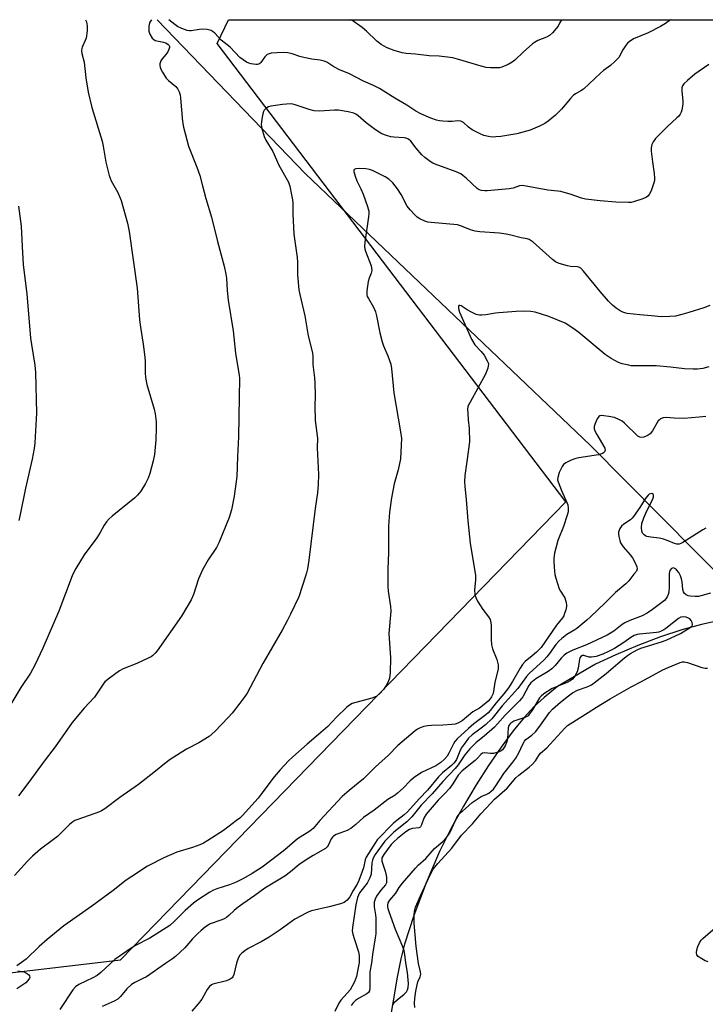
# Model space of a CAD drawing. Units: inches. Extents: x 1189768 to 1195768, y 517458 to 521459.
# Drawn here: x 1192187 to 1192428, y 521112 to 521458 of the extents above; entities that cross this region are included whole.
import ezdxf

# ---------------------------------------------------------------- set-up
doc = ezdxf.new("R2010")
doc.units = ezdxf.units.IN
doc.header["$MEASUREMENT"] = 0
for name, color, linetype in [('HYDRO-Single Line Stream', 4, 'Continuous'), ('NTRL-Trees', 3, 'Continuous'), ('Undefined', 1, 'Continuous')]:
    doc.layers.add(name, color=color, linetype=linetype)

msp = doc.modelspace()

# ---------------------------------------------------------------- linework, layer by layer
at = {"layer": 'HYDRO-Single Line Stream'}
for points in [[(1192235.14, 521458.3), (1192287.22, 521404.14), (1192387.73, 521308.38), (1192437.28, 521258.21), (1192449.56, 521246.56)], [(1192432.64, 521246.58), (1192426.7, 521245.31), (1192419.84, 521243.41), (1192412.28, 521240.91), (1192404.4, 521237.94), (1192396.55, 521234.63), (1192389.46, 521231.3), (1192376.09, 521223.5), (1192371.31, 521219.64), (1192367.87, 521216.42), (1192364.33, 521212.54), (1192360.5, 521207.84), (1192356.21, 521202.05), (1192351.8, 521195.61), (1192347.43, 521188.78), (1192342.91, 521181.28), (1192338.71, 521173.83), (1192334.57, 521165.4), (1192329.84, 521154.3), (1192325.52, 521142.85), (1192322.21, 521132.7), (1192320.88, 521127.49), (1192319.55, 521121.07), (1192314.89, 521093.3)]]:
    msp.add_lwpolyline(points, dxfattribs=at)
at = {"layer": 'NTRL-Trees'}
msp.add_polyline3d([(1192149.32, 521118.57, 0), (1192222.19, 521127.15, 0), (1192379.02, 521288.5, 0), (1192256.22, 521449.94, 0), (1192260.27, 521458.3, 0), (1192960.62, 521458.22, 0)], dxfattribs=at)
at = {"layer": 'Undefined'}
for points, elevation in [([(1192429.37, 521442.48), (1192424.44, 521439.16), (1192421.77, 521436.91), (1192420.52, 521435.72), (1192420.05, 521435.06), (1192419.83, 521434.28), (1192419.83, 521433.17), (1192420.14, 521429.74), (1192420.16, 521428.6), (1192419.81, 521426.61), (1192419.57, 521425.78), (1192419.24, 521425.01), (1192418.73, 521424.33), (1192418.12, 521423.69), (1192414.8, 521420.74), (1192410.61, 521416.44), (1192409.69, 521415.33), (1192409.22, 521414.31), (1192408.99, 521413.21), (1192409.02, 521412.04), (1192409.5, 521408.2), (1192410.13, 521404.1), (1192410.25, 521402.53), (1192410.18, 521401.68), (1192409.99, 521400.82), (1192409.08, 521398), (1192408.39, 521396.77), (1192407.84, 521396.16), (1192407.4, 521395.83), (1192406.1, 521395.25), (1192402.79, 521394.12), (1192401.95, 521393.94), (1192401.07, 521393.88), (1192396.59, 521394.07), (1192391.13, 521394.53), (1192385.91, 521395.13), (1192384.5, 521395.41), (1192380.82, 521396.76), (1192377.28, 521397.76), (1192376.14, 521397.94), (1192372.62, 521398.27), (1192363.74, 521399.86), (1192362.67, 521399.82), (1192360.45, 521398.95), (1192359.04, 521398.69), (1192351.31, 521397.98), (1192350.47, 521397.98), (1192349.33, 521398.14), (1192348.53, 521398.42), (1192347.82, 521398.89), (1192343.87, 521402.49), (1192342.73, 521403.45), (1192342, 521403.96), (1192340.4, 521404.67), (1192332.93, 521407.39), (1192332.13, 521407.76), (1192331.18, 521408.36), (1192329.37, 521409.71), (1192328.32, 521410.66), (1192326.25, 521413.02), (1192324.38, 521415.49), (1192323.58, 521416.23), (1192322.83, 521416.58), (1192322.02, 521416.74), (1192318.49, 521416.92), (1192317.32, 521417.05), (1192315.91, 521417.48), (1192314.26, 521418.16), (1192313.23, 521418.73), (1192312.02, 521419.56), (1192308.71, 521422.01), (1192305.82, 521424.48), (1192305.09, 521424.98), (1192304.32, 521425.36), (1192302.38, 521425.84), (1192298.96, 521426.4), (1192297.52, 521426.4), (1192292.32, 521426.12), (1192290.33, 521426.18), (1192288.64, 521426.62), (1192283.71, 521428.37), (1192282.88, 521428.58), (1192282.06, 521428.67), (1192279.28, 521428.48), (1192275.08, 521427.86), (1192274.34, 521427.57), (1192273.41, 521426.98), (1192272.83, 521426.44), (1192272.54, 521425.98), (1192272.28, 521425.18), (1192272.05, 521424.03), (1192271.81, 521422.27), (1192271.78, 521421.4), (1192272, 521419.97), (1192272.75, 521417.16), (1192273.34, 521415.86), (1192275.84, 521411.89), (1192277.95, 521407.12), (1192281.3, 521401.07), (1192281.77, 521399.72), (1192282.44, 521396.6), (1192282.76, 521394.89), (1192282.88, 521393.75), (1192282.85, 521389.94), (1192283.22, 521382.76), (1192284.42, 521374.58), (1192284.51, 521372.88), (1192284.51, 521368.43), (1192284.98, 521363.19), (1192285.3, 521361.47), (1192287.08, 521354.06), (1192288.32, 521346.98), (1192289.75, 521340.95), (1192289.97, 521339.51), (1192289.91, 521336.9), (1192290.47, 521332.18), (1192290.59, 521330.43), (1192290.7, 521325.77), (1192290.63, 521322.17), (1192290.78, 521317.09), (1192291.54, 521310.97), (1192291.39, 521307.47), (1192291.88, 521298.09), (1192291.77, 521294.55), (1192291.54, 521291.62), (1192290.72, 521286.11), (1192288.46, 521267.97), (1192287.98, 521264.84), (1192287.7, 521263.43), (1192287.38, 521262.29), (1192284.93, 521254.98), (1192282.11, 521248.91), (1192280.93, 521246.59), (1192279.13, 521243.3), (1192272.35, 521231.52), (1192266.82, 521221.15), (1192265.99, 521219.89), (1192264.23, 521217.56), (1192261.51, 521214.09), (1192260.13, 521212.55), (1192255.38, 521207.59), (1192253.47, 521205.89), (1192249.75, 521203.64), (1192245.46, 521201.36), (1192239.69, 521197.77), (1192237.65, 521196.24), (1192234.56, 521193.68), (1192228.53, 521188.98), (1192221.92, 521184.33), (1192216.67, 521180.4), (1192215.53, 521179.69), (1192214.77, 521179.33), (1192207.19, 521176.67), (1192206.15, 521176.21), (1192205.41, 521175.75), (1192204.28, 521174.82), (1192200.02, 521170.65), (1192198.15, 521169.19), (1192194.05, 521166.22), (1192191.17, 521163.65), (1192189.48, 521161.98), (1192184.9, 521156.91)], 226), ([(1192429.71, 521357.7), (1192427.57, 521356.81), (1192422.35, 521355.13), (1192419.86, 521354.44), (1192417.63, 521353.92), (1192415.65, 521353.73), (1192412.54, 521353.69), (1192409.18, 521354.04), (1192405.01, 521354.36), (1192400.63, 521354.84), (1192399.78, 521355.01), (1192399.05, 521355.25), (1192398.11, 521355.71), (1192396.74, 521356.68), (1192395.43, 521357.76), (1192394.02, 521359.15), (1192391.04, 521362.57), (1192385.22, 521369.76), (1192384.23, 521370.75), (1192383.62, 521371.09), (1192383.14, 521371.23), (1192380.68, 521371.42), (1192379.53, 521371.65), (1192376.7, 521372.47), (1192375.37, 521373.02), (1192374.25, 521373.87), (1192371.95, 521376), (1192367.45, 521379.94), (1192366.08, 521380.93), (1192365.37, 521381.15), (1192363.23, 521381.46), (1192359.68, 521382.46), (1192357.93, 521382.81), (1192355.6, 521383.06), (1192348.74, 521383.59), (1192347.09, 521383.84), (1192345.45, 521384.25), (1192342.24, 521385.62), (1192340.8, 521386.05), (1192331.62, 521386.84), (1192330.44, 521387.03), (1192329.36, 521387.37), (1192327.58, 521388.2), (1192326.62, 521388.78), (1192325.77, 521389.55), (1192324.2, 521391.28), (1192323.15, 521392.66), (1192321.05, 521396.68), (1192319.71, 521398.78), (1192318.08, 521400.81), (1192316.65, 521402.14), (1192315.38, 521402.93), (1192312.28, 521404.52), (1192310.97, 521405.14), (1192309.89, 521405.53), (1192308.52, 521405.8), (1192306.45, 521405.89), (1192305.09, 521405.82), (1192304.52, 521405.56), (1192304.34, 521405.23), (1192304.34, 521404.78), (1192304.79, 521403.19), (1192305.4, 521401.55), (1192306.8, 521398.68), (1192307.6, 521396.8), (1192309.18, 521392.51), (1192309.6, 521390.88), (1192309.62, 521390), (1192309.51, 521388.82), (1192308.25, 521379.94), (1192308.14, 521378.47), (1192308.25, 521377.63), (1192308.5, 521376.8), (1192310.42, 521371.58), (1192310.6, 521370.77), (1192310.64, 521370), (1192310.45, 521368.99), (1192309.72, 521367.24), (1192309.42, 521366.12), (1192308.94, 521362.86), (1192308.94, 521361.42), (1192309.1, 521360.87), (1192309.46, 521360.08), (1192311.26, 521357.04), (1192311.93, 521355.4), (1192312.3, 521354.01), (1192313.48, 521348.05), (1192314.3, 521344.79), (1192314.76, 521343.45), (1192316.37, 521339.87), (1192317.35, 521336.94), (1192317.57, 521335.48), (1192318.47, 521326.9), (1192320.79, 521313.18), (1192321.08, 521310.75), (1192321.05, 521308.41), (1192320.78, 521303.66), (1192319.92, 521299.77), (1192318.55, 521294.83), (1192317.6, 521289.94), (1192316.95, 521284.8), (1192316.53, 521279.94), (1192316.51, 521275.57), (1192316.61, 521270.7), (1192316.31, 521264.81), (1192316.3, 521258.73), (1192316.44, 521257), (1192317.29, 521251.58), (1192317.41, 521249.94), (1192316.73, 521242.11), (1192317.24, 521233.51), (1192317.11, 521228.44), (1192316.89, 521226.39), (1192316.38, 521225.05), (1192315.7, 521223.78), (1192314.78, 521222.4), (1192313.52, 521220.94), (1192312.48, 521220.09), (1192310.72, 521219.37), (1192303.82, 521217.45), (1192302.78, 521216.94), (1192301.86, 521216.19), (1192298.22, 521212.63), (1192295.24, 521209.31), (1192291.86, 521206.53), (1192287.89, 521203.12), (1192282.86, 521198.65), (1192281.39, 521197.24), (1192278.41, 521194.08), (1192276.35, 521191.64), (1192274.72, 521189.62), (1192271.71, 521185.48), (1192270.65, 521184.15), (1192265.12, 521178.04), (1192264.17, 521177.13), (1192263.05, 521176.23), (1192258.42, 521172.79), (1192252.97, 521169.17), (1192251.45, 521168.25), (1192250.15, 521167.69), (1192247.49, 521166.71), (1192242, 521165.06), (1192237.45, 521163.13), (1192231.69, 521160.19), (1192226.17, 521156.59), (1192224.21, 521155.24), (1192219.64, 521151.65), (1192212.06, 521146.04), (1192202.3, 521139.16), (1192196.43, 521134.4), (1192193.57, 521131.84), (1192188.96, 521127.4), (1192185.72, 521125.02)], 224), ([(1192186.28, 521392.63), (1192187.27, 521385.53), (1192187.56, 521378.4), (1192187.96, 521372), (1192189.22, 521361.73), (1192190.52, 521346.19), (1192190.81, 521343.94), (1192192.03, 521336.58), (1192192.28, 521334.03), (1192192.57, 521319.75), (1192192.55, 521317.74), (1192192.08, 521309.27), (1192191.78, 521307.24), (1192191.1, 521303.48), (1192188.71, 521293.32), (1192186.87, 521283.99), (1192186.39, 521281.97)], 232), ([(1192429.34, 521336.03), (1192427.2, 521335.46), (1192425.31, 521335.2), (1192423.88, 521335.2), (1192420.72, 521335.38), (1192415.9, 521335.95), (1192410.78, 521336.42), (1192403.11, 521336.37), (1192402, 521336.43), (1192401.14, 521336.57), (1192398.87, 521337.1), (1192397.49, 521337.54), (1192394.95, 521338.95), (1192392.8, 521340.42), (1192383.55, 521348.17), (1192381.43, 521349.71), (1192378.74, 521351.39), (1192373.05, 521353.73), (1192368.14, 521355.32), (1192366.71, 521355.52), (1192364.37, 521355.64), (1192361.53, 521355.54), (1192355.41, 521355.1), (1192354.25, 521354.97), (1192350.86, 521354.39), (1192349.41, 521354.25), (1192348.55, 521354.25), (1192347.44, 521354.53), (1192345.56, 521355.4), (1192344.24, 521356.13), (1192342.11, 521357.55), (1192341.68, 521357.67), (1192341.36, 521357.61), (1192341.22, 521357.32), (1192341.22, 521356.64), (1192341.57, 521355.28), (1192345.76, 521345.79), (1192346.91, 521343.82), (1192349.17, 521341.43), (1192350.22, 521340.11), (1192351.33, 521338.16), (1192351.63, 521337.4), (1192351.73, 521336.89), (1192351.7, 521336.37), (1192351.5, 521335.57), (1192350.67, 521333.47), (1192345.26, 521323.63), (1192344.78, 521322.65), (1192344.52, 521321.9), (1192344.42, 521321.08), (1192344.44, 521319.66), (1192344.59, 521317.39), (1192344.98, 521314.35), (1192345.06, 521309.62), (1192344.29, 521303.55), (1192343.45, 521297.77), (1192343.34, 521295.52), (1192343.44, 521293.85), (1192343.91, 521289.3), (1192344.48, 521281.78), (1192345.3, 521273.94), (1192347.13, 521262.57), (1192347.14, 521260.88), (1192346.81, 521257.55), (1192346.96, 521255.87), (1192347.25, 521254.78), (1192347.91, 521253.5), (1192349.79, 521250.57), (1192351.81, 521248.03), (1192352.3, 521247.01), (1192352.59, 521245.91), (1192352.69, 521245.07), (1192352.65, 521240.04), (1192352.79, 521238.08), (1192353.21, 521236.73), (1192354.7, 521232.98), (1192355.2, 521231.03), (1192355.22, 521230.47), (1192355.12, 521229.64), (1192353.95, 521224.85), (1192353.35, 521221.04), (1192353.19, 521220.48), (1192352.87, 521219.8), (1192352.39, 521219.12), (1192351.64, 521218.3), (1192349.7, 521216.66), (1192348.56, 521215.83), (1192346.27, 521214.49), (1192342.45, 521211.37), (1192341, 521210.53), (1192339.97, 521210.19), (1192338.84, 521210.05), (1192335.69, 521209.86), (1192331.65, 521209.77), (1192330.26, 521209.64), (1192328.94, 521209.31), (1192327.65, 521208.86), (1192326.74, 521208.42), (1192325.89, 521207.88), (1192319.8, 521202.69), (1192316.52, 521199.33), (1192312.02, 521195.12), (1192307.73, 521190.9), (1192302.67, 521186.79), (1192300.29, 521184.68), (1192292.34, 521176.32), (1192289.99, 521173.45), (1192288.9, 521172.49), (1192284.49, 521169.78), (1192280.06, 521165.93), (1192277.96, 521164.27), (1192272.03, 521159.88), (1192268.53, 521157.55), (1192265.55, 521155.78), (1192262.91, 521154.5), (1192260.61, 521153.62), (1192256.14, 521152.21), (1192254.94, 521151.74), (1192253.68, 521151.02), (1192249.27, 521148.17), (1192247.86, 521147.13), (1192244.97, 521144.6), (1192241.24, 521140.76), (1192239.52, 521139.31), (1192232.58, 521134.87), (1192227.53, 521132.26), (1192225.58, 521131.1), (1192220.24, 521127.33), (1192215.28, 521122.71), (1192214.01, 521121.69), (1192212.5, 521120.87), (1192207.53, 521118.47), (1192206.35, 521117.7), (1192205.43, 521116.63), (1192200.85, 521109.7)], 222), ([(1192428.23, 521318.5), (1192425.89, 521318.37), (1192420.59, 521317.87), (1192417.11, 521317.95), (1192414.31, 521318.16), (1192413.28, 521318.09), (1192412.33, 521317.7), (1192411.92, 521317.4), (1192411.55, 521316.99), (1192409.5, 521313.47), (1192408.66, 521312.46), (1192408, 521311.98), (1192407.25, 521311.57), (1192406.46, 521311.25), (1192405.69, 521311.11), (1192405, 521311.22), (1192404.34, 521311.62), (1192399.67, 521316.15), (1192398.8, 521316.88), (1192397.87, 521317.43), (1192396.11, 521318.14), (1192394.14, 521318.59), (1192392.36, 521318.83), (1192391.51, 521318.87), (1192391, 521318.79), (1192390.59, 521318.56), (1192390.01, 521317.7), (1192389.33, 521316.12), (1192389.01, 521315.05), (1192389, 521314.26), (1192389.26, 521313.48), (1192389.91, 521312.2), (1192392.73, 521307.37), (1192392.86, 521306.68), (1192392.65, 521306.13), (1192392.3, 521305.81), (1192391.85, 521305.55), (1192390.53, 521305.09), (1192383.58, 521303.94), (1192382.16, 521303.62), (1192380.82, 521303.12), (1192379.02, 521302.27), (1192378.13, 521301.64), (1192377.65, 521300.95), (1192376.68, 521298.78), (1192376.12, 521297.12), (1192376.07, 521296.3), (1192376.28, 521295.49), (1192377.51, 521292.51), (1192379.4, 521288.25), (1192379.66, 521287.43), (1192379.81, 521286.32), (1192379.77, 521284.92), (1192379.51, 521283.83), (1192378.15, 521279.78), (1192376.2, 521274.91), (1192375.01, 521270.39), (1192374.73, 521268.67), (1192374.77, 521267.23), (1192375.01, 521264.05), (1192375.17, 521262.94), (1192375.48, 521261.59), (1192376.69, 521257.81), (1192377.06, 521257.05), (1192378.59, 521254.66), (1192379.11, 521253), (1192379.23, 521252.14), (1192379.22, 521251.58), (1192378.98, 521250.49), (1192378.54, 521249.14), (1192378.23, 521248.36), (1192377.83, 521247.64), (1192375.74, 521245.08), (1192370.28, 521237.22), (1192368.68, 521235.58), (1192367.16, 521234.2), (1192364.73, 521232.22), (1192363.74, 521231.16), (1192362.95, 521229.96), (1192360.19, 521225.23), (1192358.75, 521222.98), (1192357.14, 521220.86), (1192354.43, 521217.67), (1192352.39, 521215), (1192351.67, 521214.2), (1192350.84, 521213.44), (1192346.65, 521210.27), (1192344.74, 521208.7), (1192340.68, 521204.98), (1192339.94, 521204.14), (1192339.39, 521203.31), (1192337.78, 521199.95), (1192337.19, 521198.95), (1192336.25, 521197.84), (1192334.94, 521196.67), (1192333.21, 521195.56), (1192328.21, 521193.14), (1192325.56, 521191.36), (1192324.23, 521190.22), (1192321.76, 521187.62), (1192319.78, 521185.91), (1192318.85, 521185.21), (1192316.36, 521183.61), (1192311.51, 521179.93), (1192307.81, 521177.33), (1192305.11, 521174.87), (1192303.28, 521173.42), (1192302.01, 521172.74), (1192298.15, 521171.33), (1192297.19, 521170.79), (1192296.84, 521170.45), (1192296.42, 521169.83), (1192295.26, 521167.44), (1192294.94, 521166.98), (1192294.35, 521166.44), (1192289.99, 521163.95), (1192287.57, 521162.43), (1192284.99, 521160.62), (1192282.09, 521158.2), (1192280.11, 521156.67), (1192273.03, 521152.41), (1192269.52, 521149.83), (1192265.32, 521146.95), (1192263.65, 521145.72), (1192262.26, 521144.61), (1192260.36, 521142.78), (1192259.47, 521142.05), (1192258.72, 521141.61), (1192257.93, 521141.26), (1192253.81, 521139.82), (1192253.06, 521139.41), (1192252.12, 521138.76), (1192250.55, 521137.53), (1192249.28, 521136.33), (1192247.59, 521134.58), (1192244.8, 521131.38), (1192241.58, 521128.33), (1192240.55, 521127.55), (1192238.04, 521125.91), (1192231.34, 521121.25), (1192230.09, 521120.56), (1192227.28, 521119.21), (1192226.08, 521118.46), (1192224.37, 521116.94), (1192222.2, 521114.31), (1192221.21, 521113.38), (1192219.97, 521112.68), (1192215.69, 521110.77)], 220), ([(1192318.07, 521111.33), (1192318.71, 521112.23), (1192319.55, 521113.05), (1192322.13, 521115.11), (1192322.87, 521115.95), (1192323.19, 521116.62), (1192323.44, 521117.45), (1192323.58, 521118.87), (1192323.22, 521122.71), (1192322.61, 521126.08), (1192322.28, 521129.07), (1192322.04, 521130.36), (1192321.57, 521131.71), (1192319.02, 521137.83), (1192316.77, 521144.05), (1192316.44, 521145.15), (1192316.28, 521145.96), (1192316.28, 521146.48), (1192316.47, 521147.21), (1192317.04, 521148.18), (1192319.1, 521150.72), (1192320.34, 521152.66), (1192321.46, 521154.23), (1192326.02, 521159.44), (1192327.01, 521160.49), (1192329.72, 521162.89), (1192331.89, 521165.45), (1192332.75, 521166.35), (1192335.7, 521168.89), (1192336.89, 521170.15), (1192337.7, 521171.26), (1192338.28, 521172.21), (1192340.61, 521177.28), (1192341.03, 521178), (1192341.51, 521178.61), (1192343.61, 521180.54), (1192346.05, 521182.56), (1192349.21, 521184.66), (1192351.18, 521185.48), (1192351.88, 521185.85), (1192352.72, 521186.54), (1192353.47, 521187.34), (1192354.32, 521188.49), (1192357.17, 521192.84), (1192360.37, 521196.77), (1192361.38, 521198.16), (1192362.49, 521200.08), (1192363.86, 521203.19), (1192364.4, 521204.17), (1192364.95, 521204.79), (1192367.02, 521206.34), (1192368.26, 521207.53), (1192369.81, 521209.52), (1192373.2, 521214.27), (1192374.24, 521215.47), (1192377.13, 521217.96), (1192379.92, 521220.18), (1192381.37, 521221.18), (1192383.14, 521222.11), (1192386.5, 521223.32), (1192387.99, 521224.08), (1192388.96, 521224.7), (1192393.19, 521227.99), (1192397.26, 521231.56), (1192399.65, 521233.55), (1192400.76, 521234.4), (1192401.74, 521235.04), (1192404.09, 521236.34), (1192405.44, 521236.96), (1192412.68, 521239.18), (1192414.32, 521239.77), (1192419.36, 521242.18), (1192422.76, 521244.18), (1192423.44, 521244.81), (1192423.63, 521245.28), (1192423.48, 521246), (1192423.15, 521246.72), (1192422.65, 521247.31), (1192422.19, 521247.58), (1192421.39, 521247.82), (1192420.27, 521247.97), (1192419.52, 521247.89), (1192418.63, 521247.45), (1192414.25, 521243.92), (1192413.53, 521243.41), (1192412.78, 521243.01), (1192411.74, 521242.61), (1192410.91, 521242.45), (1192404.98, 521241.94), (1192404.14, 521241.75), (1192403.08, 521241.37), (1192401.83, 521240.76), (1192399.41, 521238.95), (1192396.12, 521236.86), (1192394.02, 521235.75), (1192392.03, 521234.83), (1192389.66, 521234.06), (1192388.03, 521233.73), (1192387.22, 521233.79), (1192385.34, 521234.35), (1192384.88, 521234.32), (1192384.33, 521234.06), (1192383.93, 521233.54), (1192383.76, 521233.03), (1192383.29, 521229.87), (1192382.97, 521228.57), (1192382.21, 521227.14), (1192381.37, 521226.09), (1192380.48, 521225.42), (1192379.47, 521224.87), (1192374.23, 521222.73), (1192371.23, 521220.82), (1192370.3, 521220.09), (1192369.73, 521219.45), (1192367.24, 521215.26), (1192366.25, 521213.81), (1192365.69, 521213.18), (1192365.25, 521212.85), (1192364.51, 521212.5), (1192360.71, 521211.26), (1192359.62, 521210.56), (1192359.28, 521210.21), (1192358.98, 521209.75), (1192358.73, 521208.95), (1192358.46, 521205.1), (1192358.27, 521203.94), (1192357.65, 521202.61), (1192356.66, 521201.16), (1192356.25, 521200.77), (1192355.52, 521200.4), (1192353.57, 521199.9), (1192352.44, 521199.83), (1192350.33, 521200.08), (1192349.63, 521199.95), (1192349.02, 521199.53), (1192347.79, 521198.13), (1192347.04, 521197.42), (1192342.48, 521193.73), (1192341.14, 521192.21), (1192339.21, 521189.13), (1192338, 521187.55), (1192336.48, 521185.85), (1192334, 521183.47), (1192329.85, 521178.53), (1192329.04, 521177.13), (1192328.18, 521174.68), (1192327.81, 521174.01), (1192327.64, 521173.85), (1192327.2, 521173.65), (1192324.97, 521173.41), (1192323.91, 521173.06), (1192322.63, 521172.23), (1192319.68, 521169.89), (1192318.4, 521168.77), (1192317.53, 521167.79), (1192314.94, 521164.27), (1192314.25, 521163.06), (1192314.15, 521162.61), (1192314.22, 521161.89), (1192315.5, 521158.11), (1192315.81, 521156.36), (1192315.9, 521154.91), (1192315.82, 521154.36), (1192315.47, 521153.62), (1192313.87, 521151.75), (1192312.35, 521149.56), (1192311.84, 521148.51), (1192311.56, 521147.47), (1192311.51, 521146.71), (1192311.55, 521145.91), (1192312, 521143.03), (1192312.11, 521141.87), (1192312.07, 521136.39), (1192311.9, 521134.91), (1192310.92, 521129.01), (1192310.56, 521126.01), (1192310.02, 521122.98), (1192309.95, 521121.51), (1192309.99, 521117.35), (1192309.85, 521116.24), (1192309.53, 521115.65), (1192308.98, 521115.16), (1192305.96, 521113.61), (1192304.89, 521112.83), (1192304.12, 521112.04), (1192303.4, 521111.13)], 214), ([(1192186.01, 521123.32), (1192188.11, 521123.02), (1192189.12, 521122.54), (1192189.76, 521122.06), (1192190.21, 521121.53), (1192190.27, 521121.14), (1192190.14, 521120.73), (1192189.58, 521119.88), (1192188.83, 521119.08), (1192185.74, 521116.98)], 224)]:
    msp.add_lwpolyline(points, dxfattribs=dict(at, elevation=elevation))
for points in [[(1192209.92, 521458.3, 230), (1192210.17, 521457.5, 230), (1192210.48, 521456.13, 230), (1192210.44, 521454.4, 230), (1192210.08, 521451.82, 230), (1192209.81, 521451, 230), (1192208.73, 521448.64, 230), (1192208.57, 521448.1, 230), (1192208.5, 521447.44, 230), (1192208.63, 521446.4, 230), (1192209.35, 521443.36, 230), (1192210.02, 521437.77, 230), (1192210.84, 521432.76, 230), (1192212.13, 521427.37, 230), (1192215.75, 521415.49, 230), (1192216.09, 521413.76, 230), (1192216.98, 521408.14, 230), (1192218.26, 521403.37, 230), (1192218.93, 521401.54, 230), (1192221.22, 521397.4, 230), (1192222.49, 521394.58, 230), (1192224.65, 521386.61, 230), (1192225.2, 521383.73, 230), (1192228.1, 521363.71, 230), (1192228.94, 521352.54, 230), (1192229.26, 521349.99, 230), (1192230.22, 521344.08, 230), (1192230.7, 521340.4, 230), (1192230.84, 521338.13, 230), (1192230.88, 521333.96, 230), (1192231.05, 521332.27, 230), (1192231.52, 521329.76, 230), (1192234.05, 521321.16, 230), (1192234.37, 521319.46, 230), (1192234.76, 521316.63, 230), (1192234.81, 521314.39, 230), (1192234.58, 521310.36, 230), (1192234.11, 521305.21, 230), (1192233.75, 521302.96, 230), (1192232.49, 521298.46, 230), (1192231.94, 521296.8, 230), (1192230.99, 521295, 230), (1192229.33, 521292.25, 230), (1192228.24, 521290.89, 230), (1192227.24, 521289.85, 230), (1192219.25, 521283.47, 230), (1192218.2, 521282.49, 230), (1192217.24, 521281.45, 230), (1192216.41, 521280.3, 230), (1192215.05, 521277.74, 230), (1192213.91, 521275.82, 230), (1192209.41, 521269.88, 230), (1192206.45, 521265.03, 230), (1192205.73, 521263.72, 230), (1192205.16, 521262.4, 230), (1192200.43, 521250.03, 230), (1192194.85, 521236.94, 230), (1192192.06, 521230.97, 230), (1192190.46, 521228.21, 230), (1192187.16, 521223.08, 230), (1192183.57, 521217.19, 230)], [(1192233.06, 521458.3, 228), (1192232.55, 521457.39, 228), (1192232.25, 521456.55, 228), (1192232.14, 521455.99, 228), (1192232.12, 521455.15, 228), (1192232.2, 521454.31, 228), (1192232.52, 521453.24, 228), (1192233.37, 521451.81, 228), (1192233.93, 521451.27, 228), (1192234.4, 521451.03, 228), (1192237.39, 521450.41, 228), (1192238.11, 521450.16, 228), (1192238.98, 521449.61, 228), (1192239.3, 521449.26, 228), (1192239.47, 521448.9, 228), (1192239.5, 521448.54, 228), (1192239.39, 521448.11, 228), (1192238.81, 521446.97, 228), (1192238.17, 521446.07, 228), (1192236.83, 521444.5, 228), (1192236.37, 521443.79, 228), (1192236.08, 521442.71, 228), (1192236.06, 521442.15, 228), (1192236.15, 521441.61, 228), (1192236.44, 521440.84, 228), (1192236.96, 521439.83, 228), (1192238.29, 521437.65, 228), (1192239.07, 521436.86, 228), (1192241.72, 521434.74, 228), (1192242.44, 521433.87, 228), (1192242.89, 521432.9, 228), (1192243.17, 521431.85, 228), (1192243.35, 521430.71, 228), (1192244.06, 521422.43, 228), (1192244.41, 521420.42, 228), (1192246.17, 521413.74, 228), (1192249.13, 521406.35, 228), (1192250.18, 521403.39, 228), (1192251.06, 521399.78, 228), (1192252.27, 521395.32, 228), (1192254.24, 521388.77, 228), (1192256.35, 521380.2, 228), (1192258.74, 521371.51, 228), (1192259.32, 521368.65, 228), (1192259.49, 521367.21, 228), (1192259.75, 521362.88, 228), (1192260.08, 521359.52, 228), (1192261.84, 521348.7, 228), (1192262.66, 521340.91, 228), (1192263.68, 521335.07, 228), (1192263.96, 521333.07, 228), (1192264.04, 521331.9, 228), (1192264, 521325.35, 228), (1192263.69, 521311.42, 228), (1192263.34, 521304.31, 228), (1192263.18, 521297.44, 228), (1192262.27, 521290.51, 228), (1192261.25, 521285.66, 228), (1192260.42, 521282.92, 228), (1192256.85, 521274.07, 228), (1192255.94, 521272.39, 228), (1192253.07, 521268.09, 228), (1192251.07, 521264.49, 228), (1192249.7, 521261.33, 228), (1192247.88, 521255.83, 228), (1192247.09, 521254.01, 228), (1192243.68, 521248.27, 228), (1192235.16, 521235.98, 228), (1192234.42, 521235.16, 228), (1192233.63, 521234.42, 228), (1192232.99, 521233.94, 228), (1192232.23, 521233.5, 228), (1192227.95, 521231.56, 228), (1192223.1, 521229.67, 228), (1192221.81, 521229.03, 228), (1192218.27, 521226.43, 228), (1192216.72, 521225.1, 228), (1192216.06, 521224.22, 228), (1192214.04, 521221.13, 228), (1192213, 521219.72, 228), (1192209.4, 521215.83, 228), (1192205.22, 521210.74, 228), (1192199.16, 521202.2, 228), (1192195.64, 521197.58, 228), (1192189.61, 521189.34, 228), (1192186.28, 521184.97, 228)], [(1192415.88, 521458.28, 228), (1192414.11, 521456.93, 228), (1192412.38, 521455.86, 228), (1192407.98, 521453.66, 228), (1192402.76, 521451.52, 228), (1192401.32, 521450.56, 228), (1192400.7, 521449.98, 228), (1192400.01, 521449.08, 228), (1192399.08, 521447.66, 228), (1192397.61, 521445.03, 228), (1192397.09, 521444.36, 228), (1192396.29, 521443.52, 228), (1192394.77, 521442.15, 228), (1192392.26, 521440.39, 228), (1192391.15, 521439.51, 228), (1192385.26, 521433.85, 228), (1192384.3, 521433.19, 228), (1192382.42, 521432.19, 228), (1192381.57, 521431.56, 228), (1192380.61, 521430.58, 228), (1192377.41, 521426.82, 228), (1192375.34, 521424.7, 228), (1192372.82, 521422.59, 228), (1192371.63, 521421.72, 228), (1192369.76, 521420.78, 228), (1192366.46, 521419.38, 228), (1192361.78, 521418.16, 228), (1192356.07, 521417.15, 228), (1192354.29, 521416.99, 228), (1192353.11, 521416.97, 228), (1192351.74, 521417.18, 228), (1192350.13, 521417.57, 228), (1192348.55, 521418.18, 228), (1192346.02, 521419.51, 228), (1192344.7, 521420.46, 228), (1192342.91, 521422.1, 228), (1192341.98, 521422.58, 228), (1192340.93, 521422.69, 228), (1192338.99, 521422.5, 228), (1192337.5, 521422.48, 228), (1192335.71, 521422.53, 228), (1192334.53, 521422.66, 228), (1192333.41, 521422.95, 228), (1192331.47, 521423.63, 228), (1192327.97, 521425.14, 228), (1192326.21, 521426.08, 228), (1192323.03, 521428.18, 228), (1192318.76, 521430.69, 228), (1192313.33, 521434.11, 228), (1192311.23, 521435.16, 228), (1192307.75, 521436.63, 228), (1192302.83, 521439.18, 228), (1192299.06, 521440.79, 228), (1192297, 521441.95, 228), (1192294.87, 521443.3, 228), (1192293.9, 521443.75, 228), (1192292.53, 521444.05, 228), (1192289.59, 521444.42, 228), (1192286.72, 521444.99, 228), (1192285.33, 521445.36, 228), (1192282.66, 521446.24, 228), (1192281.1, 521446.61, 228), (1192279.68, 521446.73, 228), (1192277.27, 521446.67, 228), (1192275.23, 521446.5, 228), (1192274.49, 521446.3, 228), (1192273.81, 521446, 228), (1192273.32, 521445.63, 228), (1192272.98, 521445.24, 228), (1192271.58, 521443.18, 228), (1192271.22, 521442.85, 228), (1192270.86, 521442.65, 228), (1192270.4, 521442.53, 228), (1192269.86, 521442.5, 228), (1192268.17, 521442.73, 228), (1192267.35, 521442.97, 228), (1192266.58, 521443.35, 228), (1192265.36, 521444.14, 228), (1192264.2, 521445.01, 228), (1192260.83, 521448.65, 228), (1192257.62, 521451.05, 228), (1192255.38, 521453.58, 228), (1192254.78, 521454.08, 228), (1192254.09, 521454.46, 228), (1192252.75, 521454.79, 228), (1192251.08, 521454.96, 228), (1192250.04, 521454.87, 228), (1192247.05, 521454.34, 228), (1192246.51, 521454.34, 228), (1192245.7, 521454.5, 228), (1192243.84, 521455.19, 228), (1192242.3, 521455.93, 228), (1192241.35, 521456.6, 228), (1192239.23, 521458.3, 228)], [(1192377.42, 521458.28, 230), (1192376.82, 521457.05, 230), (1192376.26, 521456.06, 230), (1192375.59, 521455.15, 230), (1192374.3, 521453.64, 230), (1192373.22, 521452.73, 230), (1192372.21, 521452.19, 230), (1192369.19, 521450.97, 230), (1192367.95, 521450.31, 230), (1192367.25, 521449.82, 230), (1192363.95, 521446.88, 230), (1192361.02, 521444.06, 230), (1192360.14, 521443.32, 230), (1192358.63, 521442.47, 230), (1192356.51, 521441.54, 230), (1192355.68, 521441.35, 230), (1192354.8, 521441.3, 230), (1192352.41, 521441.38, 230), (1192350.92, 521441.52, 230), (1192349.19, 521441.94, 230), (1192340.81, 521444.43, 230), (1192339.16, 521444.83, 230), (1192334.35, 521445.5, 230), (1192330.93, 521445.62, 230), (1192326.01, 521446.19, 230), (1192322.72, 521446.35, 230), (1192321.33, 521446.64, 230), (1192318.55, 521447.45, 230), (1192316.09, 521448.42, 230), (1192314.75, 521449.07, 230), (1192314.01, 521449.52, 230), (1192312.5, 521450.75, 230), (1192308.76, 521454.31, 230), (1192307.23, 521455.6, 230), (1192303.63, 521458.08, 230), (1192303.28, 521458.29, 230)], [(1192428.27, 521279.17, 218), (1192427.25, 521278.6, 218), (1192420.23, 521274.17, 218), (1192419.46, 521273.77, 218), (1192418.93, 521273.61, 218), (1192418.11, 521273.63, 218), (1192417.27, 521273.84, 218), (1192414.97, 521274.8, 218), (1192413, 521275.43, 218), (1192411.83, 521275.65, 218), (1192408.87, 521276.04, 218), (1192407.52, 521276.34, 218), (1192407.02, 521276.53, 218), (1192406.57, 521276.82, 218), (1192406.03, 521277.43, 218), (1192405.7, 521278.17, 218), (1192405.59, 521279.51, 218), (1192405.77, 521280.91, 218), (1192406.4, 521282.81, 218), (1192407.51, 521285.37, 218), (1192409.36, 521288.95, 218), (1192409.84, 521290.17, 218), (1192409.9, 521290.87, 218), (1192409.75, 521291.23, 218), (1192409.61, 521291.33, 218), (1192409.23, 521291.42, 218), (1192408.8, 521291.37, 218), (1192408.38, 521291.18, 218), (1192407.98, 521290.84, 218), (1192406.93, 521289.52, 218), (1192405.06, 521286.53, 218), (1192402.86, 521283.34, 218), (1192402.33, 521282.72, 218), (1192401.75, 521282.21, 218), (1192399.44, 521280.68, 218), (1192398.6, 521279.98, 218), (1192398, 521279.1, 218), (1192397.52, 521277.86, 218), (1192397.48, 521277.06, 218), (1192397.6, 521276.24, 218), (1192397.97, 521274.88, 218), (1192398.28, 521274.1, 218), (1192399.23, 521272.68, 218), (1192401.63, 521269.84, 218), (1192402.44, 521268.78, 218), (1192403.44, 521267.02, 218), (1192404.03, 521265.59, 218), (1192404.1, 521264.86, 218), (1192403.82, 521264.13, 218), (1192402.99, 521262.97, 218), (1192401.14, 521260.68, 218), (1192400.13, 521259.65, 218), (1192396.44, 521256.61, 218), (1192392.84, 521252.92, 218), (1192387.64, 521247.94, 218), (1192386.33, 521246.78, 218), (1192382.91, 521243.91, 218), (1192382.19, 521243.42, 218), (1192379.39, 521241.79, 218), (1192377.55, 521240.4, 218), (1192376.5, 521239.47, 218), (1192375.5, 521238.29, 218), (1192373.21, 521235.02, 218), (1192372.33, 521233.89, 218), (1192371.31, 521232.86, 218), (1192366.11, 521228.08, 218), (1192365.2, 521226.95, 218), (1192362.15, 521222.72, 218), (1192356.52, 521216.63, 218), (1192352.92, 521212.05, 218), (1192350.71, 521209.97, 218), (1192348.7, 521208.39, 218), (1192346.06, 521206.49, 218), (1192344.74, 521205.23, 218), (1192343.15, 521203.18, 218), (1192342.17, 521201.76, 218), (1192341.64, 521200.69, 218), (1192340.44, 521197.71, 218), (1192340.05, 521197.02, 218), (1192339.6, 521196.42, 218), (1192338.76, 521195.62, 218), (1192335.61, 521193, 218), (1192334.18, 521191.6, 218), (1192330.23, 521187, 218), (1192327.43, 521184.01, 218), (1192323.13, 521179.2, 218), (1192322.08, 521178.27, 218), (1192319.48, 521176.32, 218), (1192318.34, 521175.36, 218), (1192312.62, 521169.48, 218), (1192311.93, 521168.57, 218), (1192308.7, 521163.37, 218), (1192308.32, 521162.36, 218), (1192307.71, 521159.63, 218), (1192307.31, 521158.28, 218), (1192306.1, 521155.11, 218), (1192305.49, 521153.84, 218), (1192304.09, 521151.6, 218), (1192302.89, 521149.33, 218), (1192302.06, 521148.26, 218), (1192301.46, 521147.73, 218), (1192301, 521147.44, 218), (1192299.65, 521146.93, 218), (1192295.71, 521145.81, 218), (1192289.39, 521144.4, 218), (1192288.55, 521144.14, 218), (1192287.51, 521143.68, 218), (1192283.52, 521141.46, 218), (1192278.43, 521137.78, 218), (1192274.57, 521135.21, 218), (1192271.76, 521133.5, 218), (1192267.2, 521131.18, 218), (1192266.02, 521130.39, 218), (1192264.91, 521129.53, 218), (1192264.14, 521128.67, 218), (1192263.53, 521127.41, 218), (1192263.09, 521126.05, 218), (1192262.05, 521122.04, 218), (1192261.75, 521121.25, 218), (1192261.46, 521120.82, 218), (1192260.84, 521120.36, 218), (1192259.55, 521119.85, 218), (1192254.69, 521118.6, 218), (1192254.18, 521118.36, 218), (1192253.54, 521117.85, 218), (1192252.73, 521116.71, 218), (1192250.82, 521113.33, 218), (1192249.59, 521111.73, 218), (1192247.27, 521109.12, 218)], [(1192429.91, 521256.35, 216), (1192426.97, 521255.46, 216), (1192425.67, 521255.19, 216), (1192424.56, 521255.13, 216), (1192422.85, 521255.23, 216), (1192422.05, 521255.4, 216), (1192421.36, 521255.74, 216), (1192420.8, 521256.24, 216), (1192420.38, 521256.85, 216), (1192420.16, 521257.65, 216), (1192419.94, 521260.29, 216), (1192419.75, 521261.4, 216), (1192419.4, 521262.44, 216), (1192418.73, 521263.63, 216), (1192417.98, 521264.56, 216), (1192417.34, 521265.07, 216), (1192416.8, 521265.23, 216), (1192416.25, 521265.03, 216), (1192415.65, 521264.29, 216), (1192415.37, 521263.27, 216), (1192415.43, 521258.6, 216), (1192415.27, 521256.68, 216), (1192415.03, 521255.86, 216), (1192414.68, 521255.04, 216), (1192414.24, 521254.32, 216), (1192413.69, 521253.73, 216), (1192409.55, 521250.58, 216), (1192407.63, 521249.3, 216), (1192405.83, 521248.36, 216), (1192401.49, 521246.71, 216), (1192399.71, 521245.92, 216), (1192398.81, 521245.33, 216), (1192395.84, 521242.95, 216), (1192393.58, 521241.52, 216), (1192386.31, 521238.17, 216), (1192381.46, 521236.23, 216), (1192379.36, 521235.18, 216), (1192378.43, 521234.47, 216), (1192377.38, 521233.44, 216), (1192375.22, 521230.8, 216), (1192374.06, 521229.7, 216), (1192372.73, 521228.71, 216), (1192368.43, 521226.1, 216), (1192367.24, 521225.26, 216), (1192366.67, 521224.7, 216), (1192366.02, 521223.86, 216), (1192363.82, 521219.87, 216), (1192362.7, 521218.4, 216), (1192357.66, 521213.41, 216), (1192354.97, 521210.28, 216), (1192353.93, 521209.19, 216), (1192350.18, 521205.94, 216), (1192347.41, 521203.7, 216), (1192345.15, 521201.45, 216), (1192343.44, 521199.4, 216), (1192341.05, 521195.9, 216), (1192340.03, 521194.62, 216), (1192335.69, 521189.96, 216), (1192331.97, 521185.69, 216), (1192328, 521181.66, 216), (1192324.77, 521177.5, 216), (1192323.06, 521175.84, 216), (1192318.46, 521172.1, 216), (1192315.32, 521168.95, 216), (1192311.85, 521164.26, 216), (1192311.13, 521163, 216), (1192310.87, 521162.24, 216), (1192310.73, 521161.4, 216), (1192310.41, 521157.4, 216), (1192309.98, 521156.02, 216), (1192309.07, 521154.23, 216), (1192306.37, 521150.77, 216), (1192305.96, 521150, 216), (1192305.67, 521149.16, 216), (1192305.08, 521146.53, 216), (1192303.85, 521138.53, 216), (1192303.79, 521137.46, 216), (1192304.01, 521136.24, 216), (1192304.56, 521134.31, 216), (1192305.98, 521130.03, 216), (1192306.24, 521128.72, 216), (1192306.28, 521127.42, 216), (1192306.18, 521126.27, 216), (1192305.29, 521121.27, 216), (1192304.59, 521119.39, 216), (1192303.02, 521116.64, 216), (1192302.15, 521115.52, 216), (1192299.74, 521112.95, 216), (1192299.05, 521111.98, 216), (1192297.68, 521109, 216)], [(1192325.8, 521110.44, 216), (1192325.76, 521111.82, 216), (1192325.86, 521113.71, 216), (1192326.18, 521116.1, 216), (1192326.59, 521118.37, 216), (1192326.93, 521119.43, 216), (1192327.73, 521121.16, 216), (1192327.94, 521122.15, 216), (1192327.83, 521122.97, 216), (1192327.14, 521125.85, 216), (1192326.27, 521131.87, 216), (1192325.63, 521140.06, 216), (1192325.54, 521142.87, 216), (1192325.74, 521144.3, 216), (1192326.11, 521145.71, 216), (1192327.77, 521149.75, 216), (1192331.21, 521157.16, 216), (1192332.33, 521159.12, 216), (1192333.87, 521161.1, 216), (1192338.8, 521166.55, 216), (1192342.24, 521171.12, 216), (1192346.13, 521175.06, 216), (1192349.11, 521178.58, 216), (1192352.53, 521182.41, 216), (1192353.92, 521183.79, 216), (1192358.28, 521187.65, 216), (1192361.35, 521191.28, 216), (1192362.44, 521192.25, 216), (1192366.12, 521195.04, 216), (1192367.18, 521196, 216), (1192368.27, 521197.29, 216), (1192369.46, 521199.11, 216), (1192370.1, 521199.94, 216), (1192372.25, 521201.89, 216), (1192373.47, 521203.12, 216), (1192378.62, 521208.82, 216), (1192379.61, 521209.7, 216), (1192380.52, 521210.36, 216), (1192386.85, 521214.28, 216), (1192389.79, 521216.22, 216), (1192394.58, 521219.07, 216), (1192401.97, 521223.28, 216), (1192405.69, 521225.23, 216), (1192413.13, 521229.36, 216), (1192415, 521230.19, 216), (1192419.25, 521231.86, 216), (1192420.06, 521232.1, 216), (1192420.69, 521232.14, 216), (1192421.78, 521231.96, 216), (1192426.91, 521230.19, 216), (1192428.03, 521229.97, 216), (1192428.82, 521229.95, 216)], [(1192429.1, 521126.45, 218), (1192428.02, 521126.88, 218), (1192426.23, 521127.85, 218), (1192425.56, 521128.34, 218), (1192425.14, 521128.94, 218), (1192425.01, 521129.68, 218), (1192425.1, 521130.75, 218), (1192425.44, 521131.84, 218), (1192426.04, 521133.15, 218), (1192426.62, 521134.07, 218), (1192427.17, 521134.7, 218), (1192432.45, 521139.34, 218)]]:
    msp.add_polyline3d(points, dxfattribs=at)

doc.saveas('drawing.dxf')
